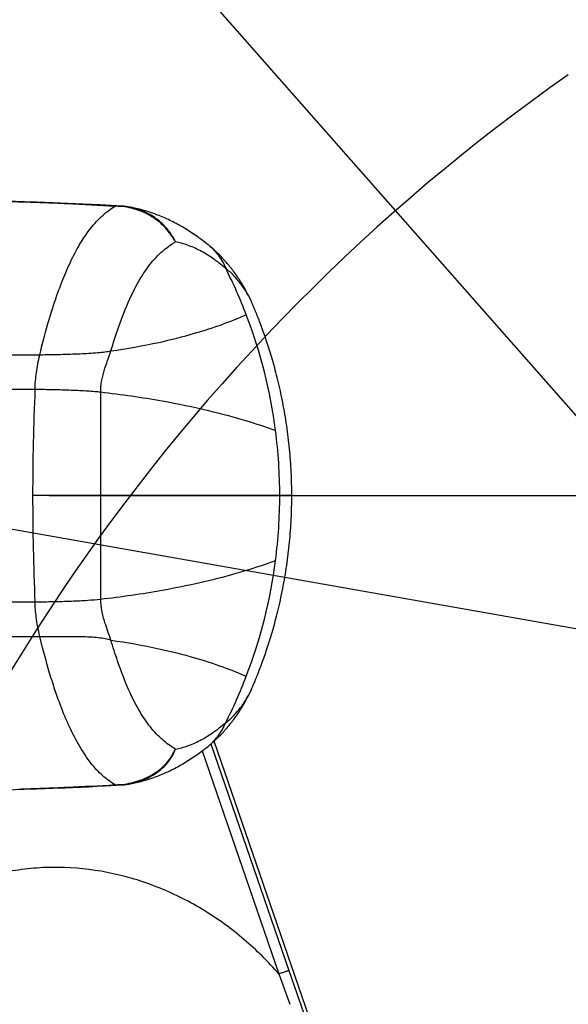
# Model space of a CAD drawing. Units: millimetres. Extents: x 0 to 841, y 0 to 594.
# Drawn here: x 604 to 615, y 435 to 455 of the extents above; entities that cross this region are included whole.
import ezdxf

# ---------------------------------------------------------------- set-up
doc = ezdxf.new("R2010")
doc.units = ezdxf.units.MM
doc.header["$LTSCALE"] = 46.255
doc.linetypes.add('CENTER', pattern=[0.6, 0.375, -0.075, 0.075, -0.075])
doc.layers.get('0').update_dxf_attribs({"linetype": 'CONTINUOUS'})
for name, color, linetype in [('3_ALL_AXIS', 7, 'CONTINUOUS'), ('6_ALL_SURFACE', 7, 'CONTINUOUS'), ('LAYER_B', 7, 'CONTINUOUS')]:
    doc.layers.add(name, color=color, linetype=linetype)
doc.styles.get("Standard").update_dxf_attribs({"font": 'txt', "width": 0.8})
doc.dimstyles.new('DIMSTYLE_1', dxfattribs={"dimtxt": 3, "dimasz": 1.5, "dimexe": 1, "dimexo": 1, "dimtad": 1, "dimdec": 3, "dimdsep": 46, "dimtxsty": 'STANDARD', "dimblk": 'OPEN', "dimblk1": 'OPEN', "dimblk2": 'OPEN', "dimcen": 0.09, "dimadec": 3, "dimazin": 2, "dimtp": 0.3, "dimtm": 0.3, "dimtfac": 1, "dimtdec": 0, "dimtofl": 0, "dimtmove": 0, "dimatfit": 3, "dimldrblk": 'OPEN', "dimfxl": 1, "dimtolj": 1, "dimarcsym": 0})
doc.dimstyles.new('DIMSTYLE_2', dxfattribs={"dimtxt": 3, "dimasz": 1.5, "dimexe": 1, "dimexo": 1, "dimgap": 3, "dimtad": 1, "dimdec": 4, "dimdsep": 46, "dimtxsty": 'STANDARD', "dimblk": 'OPEN', "dimblk1": 'OPEN', "dimblk2": 'OPEN', "dimcen": 0.09, "dimadec": 4, "dimazin": 2, "dimtp": 0.5, "dimtm": 0.5, "dimtfac": 1, "dimtdec": -1, "dimtofl": 0, "dimtmove": 0, "dimatfit": 3, "dimldrblk": 'OPEN', "dimfxl": 1, "dimtolj": 1, "dimarcsym": 0})
doc.dimstyles.new('DIMSTYLE_4', dxfattribs={"dimtxt": 3, "dimasz": 1.5, "dimexe": 1, "dimexo": 1, "dimgap": 0.75, "dimtad": 1, "dimdec": 3, "dimdsep": 46, "dimtxsty": 'STANDARD', "dimblk": 'OPEN', "dimblk1": 'OPEN', "dimblk2": 'OPEN', "dimcen": 0.09, "dimadec": 3, "dimazin": 2, "dimtp": 0.3, "dimtm": 0.3, "dimtfac": 1, "dimtdec": 0, "dimtofl": 0, "dimtmove": 0, "dimatfit": 3, "dimldrblk": 'OPEN', "dimfxl": 1, "dimtolj": 1, "dimarcsym": 0})
doc.dimstyles.new('DIMSTYLE_6', dxfattribs={"dimtxt": 3, "dimasz": 1.5, "dimexe": 1, "dimexo": 1, "dimgap": 0.75, "dimtad": 1, "dimdec": 3, "dimdsep": 46, "dimtxsty": 'STANDARD', "dimblk": 'OPEN', "dimblk1": 'OPEN', "dimblk2": 'OPEN', "dimcen": 0.09, "dimadec": 3, "dimazin": 2, "dimtp": 0.5, "dimtm": 0.5, "dimtfac": 1, "dimtdec": 0, "dimtofl": 0, "dimtmove": 0, "dimatfit": 3, "dimldrblk": 'OPEN', "dimfxl": 1, "dimtolj": 1, "dimarcsym": 0})

# ---------------------------------------------------------------- blocks, each defined once
blk = doc.blocks.new('_OPEN')
at = {"color": 0, "linetype": 'BYBLOCK'}
for p, q in [((0, 0), (-1, 0.233)), ((-1, -0.233), (0, 0)), ((-1, 0), (0, 0))]:
    blk.add_line(p, q, dxfattribs=at)
blk = doc.blocks.new('*D10')
at = {"color": 2, "linetype": 'CONTINUOUS'}
blk.add_line((664.41, 390.67), (601.664, 461.899), dxfattribs=at)
at = {"color": 2, "linetype": 'CONTINUOUS', "xscale": 1.5, "yscale": 1.5, "zscale": 1.5, "rotation": 311.3770055784}
blk.add_blockref('_OPEN', (664.41, 390.67), dxfattribs=at)
at = {"color": 2, "linetype": 'CONTINUOUS', "insert": (610.823, 457.174), "char_height": 3, "width": 9.6, "attachment_point": 3, "rotation": 311.377, "line_spacing_factor": 0.9}
blk.add_mtext('R400', dxfattribs=at)
blk = doc.blocks.new('*D18')
at = {"color": 2, "linetype": 'CONTINUOUS'}
for p, q in [((599.904, 522.706), (599.904, 522.956)), ((677.969, 522.706), (677.969, 522.956)), ((599.904, 448.932), (599.904, 522.706)), ((677.969, 421.685), (677.969, 522.706)), ((599.904, 521.956), (638.937, 521.956)), ((677.969, 521.956), (638.937, 521.956))]:
    blk.add_line(p, q, dxfattribs=at)
at = {"color": 2, "linetype": 'CONTINUOUS', "xscale": 1.5, "yscale": 1.5, "zscale": 1.5, "rotation": 180}
blk.add_blockref('_OPEN', (599.904, 521.956), dxfattribs=at)
at = {"color": 2, "linetype": 'CONTINUOUS', "xscale": 1.5, "yscale": 1.5, "zscale": 1.5}
blk.add_blockref('_OPEN', (677.969, 521.956), dxfattribs=at)
at = {"color": 2, "linetype": 'CONTINUOUS', "insert": (638.937, 525.706), "char_height": 3, "width": 12, "attachment_point": 2, "line_spacing_factor": 0.9}
blk.add_mtext('780.6', dxfattribs=at)
blk = doc.blocks.new('*D21')
at = {"color": 2, "linetype": 'CONTINUOUS'}
for p, q in [((600.904, 484.935), (747.134, 484.935)), ((747.134, 484.935), (748.884, 484.935)), ((747.884, 484.935), (747.884, 423.335)), ((747.884, 361.735), (747.884, 423.335)), ((628.354, 361.735), (747.134, 361.735)), ((747.134, 361.735), (748.884, 361.735))]:
    blk.add_line(p, q, dxfattribs=at)
at = {"color": 2, "linetype": 'CONTINUOUS', "xscale": 1.5, "yscale": 1.5, "zscale": 1.5}
for p, rotation in [((747.884, 484.935), 90), ((747.884, 361.735), 270)]:
    blk.add_blockref('_OPEN', p, dxfattribs=dict(at, rotation=rotation))
at = {"color": 2, "linetype": 'CONTINUOUS', "insert": (744.134, 423.335), "char_height": 3, "width": 9.6, "attachment_point": 2, "rotation": 90, "line_spacing_factor": 0.9}
blk.add_mtext('1232', dxfattribs=at)
blk = doc.blocks.new('*D28')
at = {"color": 2, "linetype": 'CONTINUOUS'}
for p, q in [((599.904, 500.756), (599.904, 510.162)), ((686.467, 443.3), (697.085, 448.251)), ((638.875, 421.107), (686.467, 443.3))]:
    blk.add_line(p, q, dxfattribs=at)
for points in [[(601.407, 509.502), (599.904, 509.162), (601.402, 508.802)], [(695.219, 449.033), (696.179, 447.828), (695.852, 449.333)]]:
    blk.add_lwpolyline(points, dxfattribs=at)
for start, end in [(57.5, 90), (25, 57.5)]:
    blk.add_arc((599.904, 402.935), 106.227, start, end, dxfattribs=at)
at = {"color": 2, "linetype": 'CONTINUOUS', "insert": (661.805, 496.547), "char_height": 3, "width": 9.2, "attachment_point": 2, "rotation": 326.5257, "line_spacing_factor": 0.9}
blk.add_mtext('+65\\fgdt;{\\fgdt;~}', dxfattribs=at)
blk = doc.blocks.new('*D30')
at = {"color": 2, "linetype": 'CONTINUOUS'}
for p, q in [((598.904, 444.935), (571.738, 444.935)), ((600.889, 444.761), (627.642, 440.044))]:
    blk.add_line(p, q, dxfattribs=at)
for points in [[(572.43, 446.444), (572.738, 444.935), (573.129, 446.425)], [(626.531, 441.752), (626.658, 440.217), (627.223, 441.65)]]:
    blk.add_lwpolyline(points, dxfattribs=at)
for start, end in [(85, 180), (350, 85)]:
    blk.add_arc((599.904, 444.935), 27.166, start, end, dxfattribs=at)
at = {"color": 2, "linetype": 'CONTINUOUS', "insert": (596.76, 477.952), "char_height": 3, "width": 11.6, "attachment_point": 2, "rotation": 5.4392, "line_spacing_factor": 0.9}
blk.add_mtext('+190\\fgdt;{\\fgdt;~}', dxfattribs=at)

msp = doc.modelspace()

# ---------------------------------------------------------------- linework, layer by layer
at = {"color": 7, "linetype": 'CONTINUOUS'}
for p, q in [((602.44046, 450.9334), (603.91887, 450.87865)), ((604.73977, 450.85219), (602.63696, 450.93018)), ((604.88963, 450.84618), (604.73977, 450.85219)), ((605.04476, 450.83964), (604.88963, 450.84618)), ((605.2048, 450.83254), (605.04476, 450.83964)), ((605.3694, 450.8249), (605.2048, 450.83254)), ((605.53822, 450.81669), (605.3694, 450.8249)), ((605.65294, 450.81089), (605.53822, 450.81669)), ((605.76927, 450.80484), (605.65294, 450.81089)), ((605.88707, 450.79854), (605.76927, 450.80484)), ((605.99536, 450.79258), (605.88707, 450.79854)), ((605.99958, 450.79218), (605.99536, 450.79258)), ((606.0113, 450.791), (605.99958, 450.79218)), ((606.02305, 450.78972), (606.0113, 450.791)), ((606.03482, 450.78835), (606.02305, 450.78972)), ((606.0466, 450.78688), (606.03482, 450.78835)), ((606.05841, 450.78531), (606.0466, 450.78688)), ((606.07023, 450.78365), (606.05841, 450.78531)), ((606.08207, 450.7819), (606.07023, 450.78365)), ((606.09392, 450.78004), (606.08207, 450.7819)), ((606.09907, 450.77921), (606.09392, 450.78004)), ((606.12898, 450.77414), (606.09907, 450.77921)), ((606.15914, 450.76871), (606.12898, 450.77414)), ((606.18934, 450.76295), (606.15914, 450.76871)), ((606.21958, 450.75686), (606.18934, 450.76295)), ((606.24987, 450.75043), (606.21958, 450.75686)), ((606.28021, 450.74366), (606.24987, 450.75043)), ((606.31059, 450.73655), (606.28021, 450.74366)), ((606.34102, 450.7291), (606.31059, 450.73655)), ((606.37149, 450.72129), (606.34102, 450.7291)), ((606.40201, 450.71315), (606.37149, 450.72129)), ((606.43259, 450.70465), (606.40201, 450.71315)), ((606.46321, 450.69579), (606.43259, 450.70465)), ((606.49388, 450.68658), (606.46321, 450.69579)), ((606.5246, 450.67701), (606.49388, 450.68658)), ((606.55538, 450.66708), (606.5246, 450.67701)), ((606.58621, 450.65678), (606.55538, 450.66708)), ((606.61709, 450.64611), (606.58621, 450.65678)), ((606.64803, 450.63507), (606.61709, 450.64611)), ((606.67903, 450.62365), (606.64803, 450.63507)), ((606.71008, 450.61185), (606.67903, 450.62365)), ((606.74119, 450.59967), (606.71008, 450.61185)), ((606.77235, 450.5871), (606.74119, 450.59967)), ((606.80355, 450.57415), (606.77235, 450.5871)), ((606.8348, 450.56081), (606.80355, 450.57415)), ((606.8661, 450.54708), (606.8348, 450.56081)), ((606.89744, 450.53295), (606.8661, 450.54708)), ((606.92882, 450.51843), (606.89744, 450.53295)), ((606.96024, 450.50351), (606.92882, 450.51843)), ((606.99169, 450.4882), (606.96024, 450.50351)), ((607.02316, 450.47248), (606.99169, 450.4882)), ((607.05466, 450.45637), (607.02316, 450.47248)), ((607.08617, 450.43986), (607.05466, 450.45637)), ((607.11768, 450.42295), (607.08617, 450.43986)), ((607.14921, 450.40565), (607.11768, 450.42295)), ((607.18071, 450.38796), (607.14921, 450.40565)), ((607.21221, 450.36987), (607.18071, 450.38796)), ((607.24369, 450.35139), (607.21221, 450.36987)), ((607.27514, 450.33254), (607.24369, 450.35139)), ((607.30655, 450.31329), (607.27514, 450.33254)), ((607.33793, 450.29367), (607.30655, 450.31329)), ((607.36923, 450.27368), (607.33793, 450.29367)), ((607.40046, 450.25333), (607.36923, 450.27368)), ((607.43162, 450.23263), (607.40046, 450.25333)), ((607.46267, 450.21159), (607.43162, 450.23263)), ((607.49361, 450.19021), (607.46267, 450.21159)), ((607.52444, 450.1685), (607.49361, 450.19021)), ((607.55512, 450.14649), (607.52444, 450.1685)), ((607.58567, 450.12417), (607.55512, 450.14649)), ((607.61607, 450.10155), (607.58567, 450.12417)), ((607.6463, 450.07865), (607.61607, 450.10155)), ((607.67634, 450.05549), (607.6463, 450.07865)), ((607.70621, 450.03207), (607.67634, 450.05549)), ((607.73222, 450.01134), (607.70621, 450.03207)), ((607.76541, 449.98391), (607.74585, 450.00023)), ((607.78805, 449.96469), (607.76541, 449.98391)), ((607.81046, 449.94529), (607.78805, 449.96469)), ((607.83264, 449.92573), (607.81046, 449.94529)), ((607.85459, 449.906), (607.83264, 449.92573)), ((607.87632, 449.88609), (607.85459, 449.906)), ((607.89782, 449.86601), (607.87632, 449.88609)), ((607.9191, 449.84576), (607.89782, 449.86601)), ((607.94016, 449.82534), (607.9191, 449.84576)), ((607.96101, 449.80474), (607.94016, 449.82534)), ((607.98163, 449.78397), (607.96101, 449.80474)), ((608.00204, 449.76302), (607.98163, 449.78397)), ((608.02224, 449.7419), (608.00204, 449.76302)), ((608.04223, 449.7206), (608.02224, 449.7419)), ((608.062, 449.69911), (608.04223, 449.7206)), ((608.08157, 449.67745), (608.062, 449.69911)), ((608.10092, 449.6556), (608.08157, 449.67745)), ((608.12007, 449.63357), (608.10092, 449.6556)), ((608.13902, 449.61136), (608.12007, 449.63357)), ((608.15775, 449.58897), (608.13902, 449.61136)), ((608.17629, 449.56638), (608.15775, 449.58897)), ((608.19462, 449.54361), (608.17629, 449.56638)), ((608.21274, 449.52065), (608.19462, 449.54361)), ((608.23067, 449.4975), (608.21274, 449.52065)), ((608.24839, 449.47415), (608.23067, 449.4975)), ((608.26591, 449.45061), (608.24839, 449.47415)), ((608.28324, 449.42687), (608.26591, 449.45061)), ((608.30037, 449.40293), (608.28324, 449.42687)), ((608.3173, 449.37878), (608.30037, 449.40293)), ((608.33404, 449.35443), (608.3173, 449.37878)), ((608.35058, 449.32987), (608.33404, 449.35443)), ((608.36693, 449.3051), (608.35058, 449.32987)), ((608.38308, 449.28011), (608.36693, 449.3051)), ((608.39905, 449.2549), (608.38308, 449.28011)), ((608.41481, 449.22947), (608.39905, 449.2549)), ((608.43039, 449.20381), (608.41481, 449.22947)), ((608.44578, 449.17792), (608.43039, 449.20381)), ((608.46098, 449.1518), (608.44578, 449.17792)), ((608.47599, 449.12544), (608.46098, 449.1518)), ((608.4908, 449.09883), (608.47599, 449.12544)), ((608.50543, 449.07198), (608.4908, 449.09883)), ((608.51987, 449.04488), (608.50543, 449.07198)), ((608.53411, 449.01753), (608.51987, 449.04488)), ((608.54816, 448.98991), (608.53411, 449.01753)), ((608.56203, 448.96203), (608.54816, 448.98991)), ((608.5757, 448.93388), (608.56203, 448.96203)), ((608.58918, 448.90546), (608.5757, 448.93388)), ((608.60246, 448.87676), (608.58918, 448.90546)), ((608.61555, 448.84777), (608.60246, 448.87676)), ((608.62845, 448.81849), (608.61555, 448.84777)), ((608.6395, 448.7928), (608.62845, 448.81849)), ((595.03072, 447.78474), (604.32558, 447.78474)), ((594.73613, 447.08474), (604.22785, 447.08474)), ((609.42715, 444.93474), (604.18104, 444.93474)), ((594.73613, 442.78474), (604.22785, 442.78474)), ((595.03099, 442.08474), (604.32565, 442.08474)), ((608.60244, 440.99269), (608.61554, 441.0217)), ((608.61554, 441.0217), (608.62844, 441.05098)), ((608.62844, 441.05098), (608.63949, 441.07668)), ((608.50537, 440.7974), (608.51982, 440.82451)), ((608.51982, 440.82451), (608.53407, 440.85187)), ((608.53407, 440.85187), (608.54813, 440.8795)), ((608.54813, 440.8795), (608.56199, 440.90739)), ((608.56199, 440.90739), (608.57567, 440.93555)), ((608.57567, 440.93555), (608.58915, 440.96398)), ((608.58915, 440.96398), (608.60244, 440.99269)), ((608.38298, 440.58922), (608.39895, 440.61443)), ((608.39895, 440.61443), (608.41472, 440.63987)), ((608.41472, 440.63987), (608.43031, 440.66553)), ((608.43031, 440.66553), (608.4457, 440.69143)), ((608.4457, 440.69143), (608.46091, 440.71756)), ((608.46091, 440.71756), (608.47592, 440.74393)), ((608.47592, 440.74393), (608.49074, 440.77054)), ((608.49074, 440.77054), (608.50537, 440.7974)), ((608.24822, 440.39511), (608.26576, 440.41866)), ((608.26576, 440.41866), (608.28309, 440.44241)), ((608.28309, 440.44241), (608.30023, 440.46636)), ((608.30023, 440.46636), (608.31717, 440.49051)), ((608.31717, 440.49051), (608.33391, 440.51487)), ((608.33391, 440.51487), (608.35046, 440.53944)), ((608.35046, 440.53944), (608.36682, 440.56422)), ((608.36682, 440.56422), (608.38298, 440.58922)), ((608.08132, 440.19176), (608.10068, 440.21361)), ((608.10068, 440.21361), (608.11984, 440.23564)), ((608.11984, 440.23564), (608.1388, 440.25786)), ((608.1388, 440.25786), (608.15754, 440.28027)), ((608.15754, 440.28027), (608.17609, 440.30286)), ((608.17609, 440.30286), (608.19442, 440.32563)), ((608.19442, 440.32563), (608.21256, 440.3486)), ((608.21256, 440.3486), (608.23049, 440.37176)), ((608.23049, 440.37176), (608.24822, 440.39511)), ((607.89747, 440.00314), (607.91876, 440.0234)), ((607.91876, 440.0234), (607.93984, 440.04382)), ((607.93984, 440.04382), (607.96069, 440.06443)), ((607.96069, 440.06443), (607.98133, 440.0852)), ((607.98133, 440.0852), (608.00175, 440.10616)), ((608.00175, 440.10616), (608.02196, 440.12729)), ((608.02196, 440.12729), (608.04195, 440.1486)), ((608.04195, 440.1486), (608.06174, 440.17009)), ((608.06174, 440.17009), (608.08132, 440.19176)), ((607.6458, 439.79045), (607.67583, 439.81358)), ((607.67583, 439.81358), (607.70567, 439.83698)), ((607.70567, 439.83698), (607.73192, 439.85789)), ((607.7455, 439.86896), (607.765, 439.88522)), ((607.765, 439.88522), (607.78765, 439.90445)), ((607.78765, 439.90445), (607.81007, 439.92385)), ((607.79125, 439.90757), (609.37009, 435.32229)), ((607.81007, 439.92385), (607.83226, 439.94342)), ((607.83226, 439.94342), (607.85422, 439.96315)), ((607.85422, 439.96315), (607.87596, 439.98306)), ((610.1837, 433.19944), (607.85469, 439.96358)), ((607.87596, 439.98306), (607.89747, 440.00314)), ((607.36883, 439.59554), (607.40005, 439.61588)), ((607.40005, 439.61588), (607.43121, 439.63658)), ((607.43121, 439.63658), (607.46225, 439.65761)), ((607.46225, 439.65761), (607.49318, 439.67897)), ((607.49318, 439.67897), (607.524, 439.70067)), ((607.524, 439.70067), (607.55468, 439.72267)), ((607.55468, 439.72267), (607.58521, 439.74497)), ((607.58521, 439.74497), (607.61559, 439.76757)), ((607.61211, 439.76498), (609.16604, 435.25203)), ((607.61559, 439.76757), (607.6458, 439.79045)), ((607.02278, 439.39681), (607.05428, 439.41292)), ((607.05428, 439.41292), (607.08578, 439.42942)), ((607.08578, 439.42942), (607.11729, 439.44632)), ((607.11729, 439.44632), (607.14881, 439.46362)), ((607.14881, 439.46362), (607.18032, 439.4813)), ((607.18032, 439.4813), (607.21181, 439.49938)), ((607.21181, 439.49938), (607.2433, 439.51785)), ((607.2433, 439.51785), (607.27474, 439.53671)), ((607.27474, 439.53671), (607.30615, 439.55594)), ((607.30615, 439.55594), (607.33753, 439.57556)), ((607.33753, 439.57556), (607.36883, 439.59554)), ((606.55513, 439.20233), (606.58594, 439.21262)), ((606.58594, 439.21262), (606.61682, 439.22328)), ((606.61682, 439.22328), (606.64775, 439.23432)), ((606.64775, 439.23432), (606.67873, 439.24573)), ((606.67873, 439.24573), (606.70977, 439.25752)), ((606.70977, 439.25752), (606.74087, 439.26969)), ((606.74087, 439.26969), (606.77202, 439.28225)), ((606.77202, 439.28225), (606.80322, 439.29519)), ((606.80322, 439.29519), (606.83446, 439.30853)), ((606.83446, 439.30853), (606.86575, 439.32225)), ((606.86575, 439.32225), (606.89708, 439.33637)), ((606.89708, 439.33637), (606.92845, 439.35088)), ((606.92845, 439.35088), (606.95987, 439.36579)), ((606.95987, 439.36579), (606.99131, 439.3811)), ((606.99131, 439.3811), (607.02278, 439.39681)), ((602.63701, 438.93931), (604.68902, 439.01533)), ((604.68902, 439.01533), (604.83675, 439.02115)), ((604.83675, 439.02115), (604.98987, 439.0275)), ((604.98987, 439.0275), (605.14801, 439.03439)), ((605.14801, 439.03439), (605.31082, 439.04183)), ((605.31082, 439.04183), (605.47795, 439.04983)), ((605.47795, 439.04983), (605.64906, 439.0584)), ((605.64906, 439.0584), (605.76516, 439.06443)), ((605.76516, 439.06443), (605.88273, 439.07071)), ((605.88273, 439.07071), (605.993, 439.07677)), ((605.99314, 439.07678), (605.993, 439.07677)), ((605.99314, 439.07678), (605.9987, 439.07731)), ((605.9987, 439.07731), (606.00957, 439.0784)), ((606.00957, 439.0784), (606.02059, 439.07959)), ((606.02059, 439.07959), (606.03178, 439.08087)), ((606.03178, 439.08087), (606.04312, 439.08226)), ((606.04312, 439.08226), (606.05462, 439.08374)), ((606.05462, 439.08374), (606.06628, 439.08534)), ((606.06628, 439.08534), (606.07809, 439.08704)), ((606.07809, 439.08704), (606.09005, 439.08886)), ((606.09005, 439.08886), (606.10217, 439.09079)), ((606.10217, 439.09079), (606.10768, 439.0917)), ((606.10772, 439.09171), (606.12889, 439.09533)), ((606.12889, 439.09533), (606.15903, 439.10075)), ((606.15903, 439.10075), (606.18922, 439.10651)), ((606.18922, 439.10651), (606.21946, 439.1126)), ((606.21946, 439.1126), (606.24973, 439.11903)), ((606.24973, 439.11903), (606.28006, 439.12579)), ((606.28006, 439.12579), (606.31043, 439.1329)), ((606.31043, 439.1329), (606.34084, 439.14035)), ((606.34084, 439.14035), (606.37131, 439.14814)), ((606.37131, 439.14814), (606.40182, 439.15629)), ((606.40182, 439.15629), (606.43238, 439.16478)), ((606.43238, 439.16478), (606.46299, 439.17363)), ((606.46299, 439.17363), (606.49365, 439.18283)), ((606.49365, 439.18283), (606.52436, 439.1924)), ((606.52436, 439.1924), (606.55513, 439.20233)), ((609.16604, 435.25203), (609.38748, 434.63735)), ((609.37009, 435.32229), (609.58482, 434.69862))]:
    msp.add_line(p, q, dxfattribs=at)
for centre, radius, start, end in [((602.55026, 395.78853), 55.10712, 87.868745, 88.57688), ((605.975, 448.90869), 1.88214, 91.897111, 93.777724), ((606.99085, 449.08787), 1.18424, 50.391214, 51.241995), ((599.06173, 444.96756), 10.11684, 21.002037, 26.804079), ((598.99033, 444.9416), 10.19281, 7.367301, 20.994409), ((653.46948, 444.93724), 49.28844, 177.502821, 180.002898), ((598.94454, 444.93459), 10.23912, 0.000861, 7.373377), ((653.10122, 444.92423), 48.92018, 179.98769, 182.50659), ((598.94454, 444.9349), 10.23912, 352.626619, 359.999136), ((598.99039, 444.92787), 10.19275, 339.005679, 352.632731), ((599.05368, 444.90545), 10.12562, 333.198756, 338.99583), ((606.99062, 440.78144), 1.18426, 308.752923, 309.600481), ((602.67236, 490.13699), 51.16135, 271.395853, 272.157758), ((605.97188, 440.76176), 1.68336, 265.88244, 267.867204)]:
    msp.add_arc(centre, radius, start, end, dxfattribs=at)
for points, knots in [([(605.85099, 450.78675), (605.52728, 450.80613), (605.03976, 450.83184), (604.38515, 450.85915), (604.05444, 450.87019), (603.88749, 450.87472)], [0, 0, 0, 0, 0.49497259, 0.74508918, 1, 1, 1, 1]), ([(604.32558, 447.78474), (604.37453, 447.98701), (604.47312, 448.36505), (604.63634, 448.89245), (604.80555, 449.34993), (604.98296, 449.74647), (605.17125, 450.08784), (605.37398, 450.37705), (605.59559, 450.61423), (605.7638, 450.73765), (605.85099, 450.78675)], [0, 0, 0, 0, 0.18128359, 0.34022393, 0.48074496, 0.60594533, 0.71831356, 0.81987449, 0.91282991, 1, 1, 1, 1]), ([(605.91269, 450.7898), (605.92647, 450.79026), (605.95401, 450.79139), (605.98157, 450.79263), (605.99536, 450.79258)], [0, 0, 0, 0, 0.50001417, 1, 1, 1, 1]), ([(607.07324, 450.06679), (607.06671, 450.07971), (607.05323, 450.10553), (607.02348, 450.15608), (606.96602, 450.24198), (606.87189, 450.35619), (606.7423, 450.47795), (606.54805, 450.61677), (606.27144, 450.73974), (606.03268, 450.78283), (605.91269, 450.7898)], [0, 0, 0, 0, 0.03040741, 0.06117485, 0.12319444, 0.24732947, 0.3712019, 0.49569932, 0.74750293, 1, 1, 1, 1]), ([(607.07324, 450.06678), (607.05292, 450.11294), (607.00315, 450.2024), (606.91236, 450.32643), (606.80636, 450.43994), (606.64544, 450.57404), (606.41165, 450.70376), (606.20484, 450.76186), (606.09907, 450.77921)], [0, 0, 0, 0, 0.1206395, 0.24373645, 0.366976, 0.49115946, 0.74363662, 1, 1, 1, 1]), ([(605.7635, 447.86161), (605.81378, 448.02066), (605.92771, 448.37632), (606.12872, 448.89799), (606.3645, 449.34957), (606.61782, 449.69891), (606.84494, 449.92175), (607.01202, 450.03257), (607.07324, 450.06679)], [0, 0, 0, 0, 0.19085475, 0.42724431, 0.63895221, 0.77147927, 0.9197615, 1, 1, 1, 1]), ([(608.09155, 449.52966), (608.0062, 449.60336), (607.83774, 449.7352), (607.57734, 449.89409), (607.32477, 450.00555), (607.15553, 450.05161), (607.07324, 450.06678)], [0, 0, 0, 0, 0.29065935, 0.55009204, 0.78430379, 1, 1, 1, 1]), ([(607.74585, 450.00023), (607.82008, 449.93881), (607.95475, 449.79631), (608.05113, 449.62572), (608.08904, 449.53586)], [0, 0, 0, 0, 0.49695478, 1, 1, 1, 1]), ([(608.08904, 449.53586), (608.08956, 449.53463), (608.09022, 449.53315), (608.09115, 449.53121), (608.09143, 449.53055), (608.09205, 449.52962), (608.09165, 449.52964), (608.09157, 449.52967)], [0, 0, 0, 0, 0.56816306, 0.71177792, 0.87418738, 0.96403511, 1, 1, 1, 1]), ([(608.63949, 448.79281), (608.60833, 448.86608), (608.53936, 449.00733), (608.41248, 449.20387), (608.26285, 449.38138), (608.1491, 449.48637), (608.08904, 449.53586)], [0, 0, 0, 0, 0.25588561, 0.50391976, 0.74990644, 1, 1, 1, 1]), ([(605.7635, 447.86161), (606.09016, 447.90832), (606.66078, 448.00767), (607.41741, 448.19706), (608.00658, 448.38841), (608.35115, 448.5252), (608.5065, 448.59345)], [0, 0, 0, 0, 0.3477067, 0.60967556, 0.82120666, 1, 1, 1, 1]), ([(604.22785, 447.08474), (604.23277, 447.19692), (604.24745, 447.36847), (604.28487, 447.60147), (604.31052, 447.72248), (604.32558, 447.78474)], [0, 0, 0, 0, 0.47595897, 0.7284848, 1, 1, 1, 1]), ([(604.32558, 447.78474), (604.46491, 447.78573), (604.73845, 447.79021), (605.12928, 447.8029), (605.42937, 447.82051), (605.63514, 447.84159), (605.72361, 447.85438), (605.7635, 447.86161)], [0, 0, 0, 0, 0.29005399, 0.56945978, 0.81403064, 0.91560571, 1, 1, 1, 1]), ([(605.55935, 447.0305), (605.55926, 447.10189), (605.57322, 447.24711), (605.62697, 447.45911), (605.69632, 447.66281), (605.74292, 447.79651), (605.7635, 447.86161)], [0, 0, 0, 0, 0.24915739, 0.5059707, 0.76170392, 1, 1, 1, 1]), ([(604.22785, 447.08474), (604.35126, 447.0848), (604.5971, 447.08275), (604.95337, 447.07207), (605.23344, 447.05794), (605.43147, 447.04347), (605.51905, 447.03516), (605.55935, 447.0305)], [0, 0, 0, 0, 0.27772305, 0.55319431, 0.8020524, 0.9087034, 1, 1, 1, 1]), ([(605.55935, 447.0305), (605.97653, 446.98258), (606.70858, 446.87838), (607.68551, 446.67642), (608.4503, 446.47285), (608.89886, 446.32417), (609.09899, 446.24862)], [0, 0, 0, 0, 0.34676178, 0.61012248, 0.82334457, 1, 1, 1, 1]), ([(605.56114, 444.93474), (605.56114, 445.10663), (605.56095, 445.80522), (605.56002, 446.5038), (605.55935, 447.0305)], [0, 0, 0, 0, 0.24605279, 1, 1, 1, 1]), ([(605.55935, 442.83899), (605.55959, 443.02416), (605.56052, 443.72275), (605.56114, 444.42133), (605.56114, 444.93474)], [0, 0, 0, 0, 0.26507094, 1, 1, 1, 1]), ([(605.55935, 442.83899), (605.97653, 442.8869), (606.70858, 442.99111), (607.68551, 443.19307), (608.4503, 443.39663), (608.89886, 443.54531), (609.09899, 443.62086)], [0, 0, 0, 0, 0.34676187, 0.61012255, 0.82334456, 1, 1, 1, 1]), ([(604.22785, 442.78474), (604.35126, 442.78456), (604.59709, 442.78735), (604.95337, 442.79724), (605.27397, 442.81281), (605.47196, 442.82889), (605.55935, 442.83899)], [0, 0, 0, 0, 0.277727, 0.55318543, 0.80202981, 1, 1, 1, 1]), ([(605.76338, 442.0079), (605.7262, 442.12558), (605.65304, 442.32107), (605.5765, 442.59778), (605.55925, 442.76113), (605.55935, 442.83899)], [0, 0, 0, 0, 0.43077382, 0.72825241, 1, 1, 1, 1]), ([(604.32565, 442.08474), (604.2947, 442.21254), (604.25195, 442.44512), (604.23242, 442.68046), (604.22785, 442.78474)], [0, 0, 0, 0, 0.55745903, 1, 1, 1, 1]), ([(604.32565, 442.08474), (604.46608, 442.08332), (604.74257, 442.08489), (605.08121, 442.08496), (605.335, 442.07608), (605.50043, 442.06369), (605.64198, 442.04374), (605.72682, 442.02196), (605.76338, 442.0079)], [0, 0, 0, 0, 0.29168348, 0.57429116, 0.70324304, 0.81906364, 0.918639, 1, 1, 1, 1]), ([(605.85101, 439.08275), (605.76199, 439.13289), (605.58335, 439.2647), (605.34385, 439.52782), (605.12096, 439.86253), (604.9181, 440.25709), (604.73683, 440.69553), (604.52752, 441.30554), (604.40087, 441.77411), (604.32565, 442.08474)], [0, 0, 0, 0, 0.08901518, 0.19164473, 0.30855242, 0.43835815, 0.57758641, 0.72154399, 1, 1, 1, 1]), ([(607.07324, 439.80269), (606.98055, 439.85449), (606.79501, 439.98842), (606.55285, 440.25017), (606.33501, 440.57529), (606.10712, 441.02153), (605.9226, 441.50801), (605.80767, 441.86772), (605.76338, 442.0079)], [0, 0, 0, 0, 0.12148094, 0.25952027, 0.40587356, 0.56789018, 0.83181251, 1, 1, 1, 1]), ([(605.76338, 442.0079), (606.09007, 441.96119), (606.66072, 441.86184), (607.41739, 441.67245), (608.00658, 441.48111), (608.35116, 441.34431), (608.5065, 441.27606)], [0, 0, 0, 0, 0.34771593, 0.60968513, 0.82121193, 1, 1, 1, 1]), ([(608.08882, 440.33344), (608.14891, 440.38294), (608.26271, 440.48795), (608.4124, 440.6655), (608.53933, 440.86209), (608.60832, 441.00339), (608.63949, 441.07668)], [0, 0, 0, 0, 0.25009975, 0.49608602, 0.74411679, 1, 1, 1, 1]), ([(607.07324, 439.80269), (607.15554, 439.81787), (607.32478, 439.86393), (607.57735, 439.97539), (607.83776, 440.13429), (608.00621, 440.26613), (608.09156, 440.33983)], [0, 0, 0, 0, 0.21570056, 0.44991278, 0.70934371, 1, 1, 1, 1]), ([(607.7455, 439.86896), (607.81976, 439.93039), (607.95448, 440.07292), (608.0509, 440.24355), (608.08882, 440.33344)], [0, 0, 0, 0, 0.49695364, 1, 1, 1, 1]), ([(608.09157, 440.33983), (608.0913, 440.33874), (608.0902, 440.33667), (608.08929, 440.33455), (608.08882, 440.33344)], [0, 0, 0, 0, 0.48226217, 1, 1, 1, 1]), ([(605.90923, 439.07957), (605.97058, 439.08314), (606.09337, 439.09829), (606.27394, 439.14153), (606.4489, 439.20477), (606.61393, 439.28844), (606.76345, 439.39248), (606.8918, 439.51497), (606.99606, 439.65231), (607.05003, 439.75187), (607.07324, 439.80269)], [0, 0, 0, 0, 0.12812341, 0.25722516, 0.38642061, 0.51513738, 0.64192236, 0.76483341, 0.88351, 1, 1, 1, 1]), ([(606.10772, 439.09171), (606.21728, 439.11001), (606.43141, 439.17008), (606.71826, 439.32645), (606.91049, 439.50882), (607.01927, 439.67414), (607.05786, 439.76), (607.07324, 439.80269)], [0, 0, 0, 0, 0.26604734, 0.52767347, 0.77563598, 0.89129991, 1, 1, 1, 1]), ([(603.88726, 438.99476), (604.05423, 438.99929), (604.38499, 439.01033), (605.03968, 439.03765), (605.52726, 439.06337), (605.85101, 439.08275)], [0, 0, 0, 0, 0.25491182, 0.50502931, 1, 1, 1, 1]), ([(605.993, 439.07677), (605.9899, 439.0766), (605.98063, 439.07681), (605.96305, 439.0772), (605.93824, 439.07834), (605.91958, 439.07918), (605.90923, 439.07957)], [0, 0, 0, 0, 0.11121682, 0.33145507, 0.629452, 1, 1, 1, 1]), ([(609.16604, 435.25203), (608.94792, 435.50226), (608.47439, 435.97166), (607.66578, 436.55937), (606.77375, 437.01166), (605.81893, 437.30973), (604.99099, 437.41543), (604.32625, 437.40772), (603.83016, 437.3538), (603.34157, 437.25263), (602.70584, 437.05833), (601.94792, 436.70922), (601.12399, 436.14235), (600.40293, 435.44954), (599.79821, 434.65354), (599.31827, 433.77691), (598.96672, 432.84167), (598.74165, 431.86856), (598.63422, 430.87606), (598.62883, 430.21094), (598.63734, 429.87889)], [0, 0, 0, 0, 0.06249653, 0.12498771, 0.18747296, 0.24995123, 0.31242103, 0.34368675, 0.37495176, 0.40621749, 0.43748386, 0.4999582, 0.56244014, 0.62492853, 0.68742262, 0.74992223, 0.8124279, 0.87494101, 0.93746403, 1, 1, 1, 1]), ([(609.37009, 435.32229), (609.36965, 435.3219), (609.36793, 435.32122), (609.36459, 435.31974), (609.35931, 435.31777), (609.34885, 435.31387), (609.33163, 435.30777), (609.30655, 435.29906), (609.27626, 435.28873), (609.24189, 435.27715), (609.2047, 435.26476), (609.17909, 435.25631), (609.16604, 435.25203)], [0, 0, 0, 0, 0.00805602, 0.02517749, 0.05125454, 0.08605806, 0.18049976, 0.30504779, 0.45513034, 0.62523437, 0.80910982, 1, 1, 1, 1]), ([(609.58482, 434.69862), (609.62738, 434.57481), (609.71247, 434.32719), (609.83998, 433.95573), (609.94626, 433.64621), (610.03122, 433.39856), (610.09519, 433.2129), (610.15807, 433.02686), (610.23872, 432.77773), (610.33466, 432.46476), (610.44148, 432.08672), (610.57294, 431.5797), (610.71651, 430.94071), (610.85522, 430.16718), (610.95998, 429.38834), (611.00692, 428.8665), (611.02461, 428.60522)], [0, 0, 0, 0, 0.06249842, 0.12498783, 0.18747469, 0.21871939, 0.24996596, 0.2812137, 0.31246242, 0.37496164, 0.43746456, 0.4999704, 0.62497892, 0.74998659, 0.8749922, 1, 1, 1, 1])]:
    msp.add_open_spline(points, degree=3, knots=knots, dxfattribs=at)
at = {"layer": '3_ALL_AXIS', "color": 4, "linetype": 'CENTER'}
msp.add_line((493.50059, 444.93474), (618.66637, 444.93474), dxfattribs=at)
at = {"layer": '6_ALL_SURFACE', "color": 7, "linetype": 'CONTINUOUS'}
for p, q in [((608.66122, 448.74134), (608.63949, 448.79281)), ((608.68342, 448.68788), (608.66122, 448.74134)), ((608.69466, 448.66048), (608.68342, 448.68788)), ((608.706, 448.63261), (608.69466, 448.66048)), ((608.71742, 448.60426), (608.706, 448.63261)), ((608.72894, 448.57543), (608.71742, 448.60426)), ((608.74055, 448.5461), (608.72894, 448.57543)), ((608.75226, 448.51626), (608.74055, 448.5461)), ((608.76405, 448.4859), (608.75226, 448.51626)), ((608.77594, 448.45499), (608.76405, 448.4859)), ((608.78792, 448.42353), (608.77594, 448.45499)), ((608.79998, 448.39151), (608.78792, 448.42353)), ((608.81213, 448.35891), (608.79998, 448.39151)), ((608.82437, 448.32574), (608.81213, 448.35891)), ((608.83668, 448.29198), (608.82437, 448.32574)), ((608.84907, 448.25763), (608.83668, 448.29198)), ((608.86152, 448.2227), (608.84907, 448.25763)), ((608.87403, 448.18716), (608.86152, 448.2227)), ((608.88662, 448.15096), (608.87403, 448.18716)), ((608.89928, 448.11409), (608.88662, 448.15096)), ((608.91201, 448.07654), (608.89928, 448.11409)), ((608.92483, 448.03821), (608.91201, 448.07654)), ((608.93775, 447.99905), (608.92483, 448.03821)), ((608.95074, 447.95911), (608.93775, 447.99905)), ((608.96379, 447.91839), (608.95074, 447.95911)), ((608.97689, 447.87687), (608.96379, 447.91839)), ((608.99004, 447.83457), (608.97689, 447.87687)), ((609.0032, 447.79155), (608.99004, 447.83457)), ((609.01635, 447.74782), (609.0032, 447.79155)), ((609.02949, 447.70337), (609.01635, 447.74782)), ((609.0426, 447.65827), (609.02949, 447.70337)), ((609.05564, 447.61256), (609.0426, 447.65827)), ((609.06863, 447.5662), (609.05564, 447.61256)), ((609.08157, 447.51911), (609.06863, 447.5662)), ((609.09445, 447.47133), (609.08157, 447.51911)), ((609.10726, 447.42282), (609.09445, 447.47133)), ((609.12006, 447.37332), (609.10726, 447.42282)), ((609.13284, 447.32281), (609.12006, 447.37332)), ((609.14558, 447.27131), (609.13284, 447.32281)), ((609.15831, 447.21858), (609.14558, 447.27131)), ((609.17107, 447.16446), (609.15831, 447.21858)), ((609.18378, 447.1091), (609.17107, 447.16446)), ((609.19638, 447.05275), (609.18378, 447.1091)), ((609.20887, 446.99527), (609.19638, 447.05275)), ((609.22121, 446.9368), (609.20887, 446.99527)), ((609.23325, 446.87797), (609.22121, 446.9368)), ((609.24498, 446.81884), (609.23325, 446.87797)), ((609.2564, 446.75935), (609.24498, 446.81884)), ((609.26742, 446.7), (609.2564, 446.75935)), ((609.278, 446.64097), (609.26742, 446.7)), ((609.28819, 446.58209), (609.278, 446.64097)), ((609.29798, 446.52334), (609.28819, 446.58209)), ((609.30739, 446.46477), (609.29798, 446.52334)), ((609.31641, 446.40634), (609.30739, 446.46477)), ((609.32507, 446.34793), (609.31641, 446.40634)), ((609.33337, 446.28954), (609.32507, 446.34793)), ((609.34131, 446.23119), (609.33337, 446.28954)), ((609.3489, 446.17276), (609.34131, 446.23119)), ((609.35615, 446.11422), (609.3489, 446.17276)), ((609.36305, 446.05562), (609.35615, 446.11422)), ((609.36961, 445.99691), (609.36305, 446.05562)), ((609.37582, 445.9381), (609.36961, 445.99691)), ((609.38169, 445.87919), (609.37582, 445.9381)), ((609.3872, 445.82021), (609.38169, 445.87919)), ((609.39236, 445.76117), (609.3872, 445.82021)), ((609.39716, 445.70207), (609.39236, 445.76117)), ((609.40161, 445.64293), (609.39716, 445.70207)), ((609.40571, 445.58375), (609.40161, 445.64293)), ((609.40945, 445.52453), (609.40571, 445.58375)), ((609.41283, 445.46531), (609.40945, 445.52453)), ((609.41585, 445.40608), (609.41283, 445.46531)), ((609.41851, 445.34684), (609.41585, 445.40608)), ((609.42082, 445.28763), (609.41851, 445.34684)), ((609.42277, 445.22843), (609.42082, 445.28763)), ((609.42436, 445.16927), (609.42277, 445.22843)), ((609.42559, 445.11015), (609.42436, 445.16927)), ((609.42646, 445.05109), (609.42559, 445.11015)), ((609.42699, 444.99208), (609.42646, 445.05109)), ((609.42715, 444.93474), (609.42699, 444.99208)), ((609.42558, 444.75914), (609.42646, 444.81822)), ((609.42646, 444.81822), (609.42699, 444.87725)), ((609.42699, 444.87725), (609.42715, 444.93474)), ((609.42081, 444.58159), (609.42276, 444.6408)), ((609.42276, 444.6408), (609.42435, 444.69999)), ((609.42435, 444.69999), (609.42558, 444.75914)), ((609.40942, 444.34459), (609.41281, 444.40383)), ((609.41281, 444.40383), (609.41583, 444.46309)), ((609.41583, 444.46309), (609.4185, 444.52235)), ((609.4185, 444.52235), (609.42081, 444.58159)), ((609.39713, 444.16698), (609.40158, 444.22615)), ((609.40158, 444.22615), (609.40568, 444.28535)), ((609.40568, 444.28535), (609.40942, 444.34459)), ((609.38164, 443.98979), (609.38715, 444.04879)), ((609.38715, 444.04879), (609.39232, 444.10785)), ((609.39232, 444.10785), (609.39713, 444.16698)), ((609.35608, 443.75467), (609.36299, 443.8133)), ((609.36299, 443.8133), (609.36955, 443.87203)), ((609.36955, 443.87203), (609.37577, 443.93086)), ((609.37577, 443.93086), (609.38164, 443.98979)), ((609.33328, 443.57928), (609.34122, 443.63766)), ((609.34122, 443.63766), (609.34882, 443.69611)), ((609.34882, 443.69611), (609.35608, 443.75467)), ((609.29786, 443.34539), (609.30727, 443.40399)), ((609.30727, 443.40399), (609.3163, 443.46244)), ((609.3163, 443.46244), (609.32497, 443.52087)), ((609.32497, 443.52087), (609.33328, 443.57928)), ((609.26726, 443.16866), (609.27786, 443.22771)), ((609.27786, 443.22771), (609.28805, 443.28662)), ((609.28805, 443.28662), (609.29786, 443.34539)), ((609.23307, 442.99062), (609.24481, 443.04977)), ((609.24481, 443.04977), (609.25624, 443.10928)), ((609.25624, 443.10928), (609.26726, 443.16866)), ((609.18357, 442.75944), (609.19617, 442.8158)), ((609.19617, 442.8158), (609.20867, 442.87329)), ((609.20867, 442.87329), (609.22102, 442.93177)), ((609.22102, 442.93177), (609.23307, 442.99062)), ((609.1326, 442.54572), (609.14534, 442.59722)), ((609.14534, 442.59722), (609.15809, 442.64995)), ((609.15809, 442.64995), (609.17085, 442.70408)), ((609.17085, 442.70408), (609.18357, 442.75944)), ((609.08131, 442.3494), (609.09419, 442.39718)), ((609.09419, 442.39718), (609.10701, 442.4457)), ((609.10701, 442.4457), (609.11982, 442.49521)), ((609.11982, 442.49521), (609.1326, 442.54572)), ((609.0292, 442.16512), (609.04231, 442.21023)), ((609.04231, 442.21023), (609.05536, 442.25594)), ((609.05536, 442.25594), (609.06836, 442.3023)), ((609.06836, 442.3023), (609.08131, 442.3494)), ((608.97658, 441.99162), (608.98973, 442.03392)), ((608.98973, 442.03392), (609.00289, 442.07694)), ((609.00289, 442.07694), (609.01605, 442.12067)), ((609.01605, 442.12067), (609.0292, 442.16512)), ((608.91169, 441.79198), (608.92451, 441.8303)), ((608.92451, 441.8303), (608.93743, 441.86945)), ((608.93743, 441.86945), (608.95042, 441.90939)), ((608.95042, 441.90939), (608.96347, 441.9501)), ((608.96347, 441.9501), (608.97658, 441.99162)), ((608.83634, 441.57655), (608.84873, 441.6109)), ((608.84873, 441.6109), (608.86118, 441.64583)), ((608.86118, 441.64583), (608.87369, 441.68136)), ((608.87369, 441.68136), (608.88629, 441.71757)), ((608.88629, 441.71757), (608.89896, 441.75443)), ((608.89896, 441.75443), (608.91169, 441.79198)), ((608.76369, 441.38266), (608.77558, 441.41356)), ((608.77558, 441.41356), (608.78756, 441.44502)), ((608.78756, 441.44502), (608.79963, 441.47704)), ((608.79963, 441.47704), (608.81178, 441.50963)), ((608.81178, 441.50963), (608.82402, 441.5428)), ((608.82402, 441.5428), (608.83634, 441.57655)), ((608.68305, 441.18071), (608.69429, 441.2081)), ((608.69429, 441.2081), (608.70563, 441.23597)), ((608.70563, 441.23597), (608.71706, 441.26431)), ((608.71706, 441.26431), (608.72858, 441.29313)), ((608.72858, 441.29313), (608.74019, 441.32246)), ((608.74019, 441.32246), (608.7519, 441.3523)), ((608.7519, 441.3523), (608.76369, 441.38266)), ((608.63949, 441.07668), (608.66084, 441.12725)), ((608.66084, 441.12725), (608.68305, 441.18071))]:
    msp.add_line(p, q, dxfattribs=at)
at = {"layer": 'LAYER_B', "color": 2, "linetype": 'CENTER'}
msp.add_line((599.90418, 444.93474), (639.29649, 437.98882), dxfattribs=at)
at = {"layer": 'LAYER_B', "color": 4, "linetype": 'CONTINUOUS'}
for centre, radius, start, end in [((599.90418, 402.93474), 82, 25, 250), ((637.9691, 420.68471), 40, 125, 166)]:
    msp.add_arc(centre, radius, start, end, dxfattribs=at)

# ---------------------------------------------------------------- dimensions: what is measured, and where the dimension line sits
at = {"color": 2, "linetype": 'CONTINUOUS'}
for base, p1, p2, angle, text, dimstyle, picture, middle in [((599.90418, 521.9559), (677.9691, 420.68471), (599.90418, 447.93189), 180, '780.6', 'DIMSTYLE_4', '*D18', (638.93664, 521.9559)), ((747.884, 361.73474), (599.90418, 484.93474), (627.35418, 361.73474), 270, '1232', 'DIMSTYLE_6', '*D21', (747.884, 423.63474))]:
    dim = msp.add_linear_dim(base=base, p1=p1, p2=p2, angle=angle, text=text, dimstyle=dimstyle, dxfattribs=at)
    dim.commit()
    dim.dimension.update_dxf_attribs({"geometry": picture, "text_midpoint": middle, "dimtype": 160})
dim = msp.add_angular_dim_2l(base=(656.9801, 492.52599), line1=((637.00636, 420.23577), (637.9691, 420.68471)), line2=((599.90418, 498.69395), (599.90418, 499.75623)), text='+65%%d', dimstyle='DIMSTYLE_2', dxfattribs=at)
dim.commit()
dim.dimension.update_dxf_attribs({"geometry": '*D28', "text_midpoint": (658.49525, 491.54252), "dimtype": 162})
dim = msp.add_angular_dim_3p(base=(602.27186, 471.99749), center=(599.90418, 444.93474), p1=(600.88898, 444.76109), p2=(598.90418, 444.93474), text='+190%%d', dimstyle='DIMSTYLE_2', dxfattribs=at)
dim.commit()
dim.dimension.update_dxf_attribs({"geometry": '*D30', "text_midpoint": (597.32909, 471.97855), "dimtype": 165})
dim = msp.add_radius_dim(center=(637.9691, 420.68471), mpoint=(664.40953, 390.66965), text='R400', dimstyle='DIMSTYLE_1', override={"dimpost": '<>'}, dxfattribs=at)
dim.commit()
dim.dimension.update_dxf_attribs({"geometry": '*D10', "text_midpoint": (606.5247, 459.78415), "dimtype": 164})

doc.saveas('drawing.dxf')
